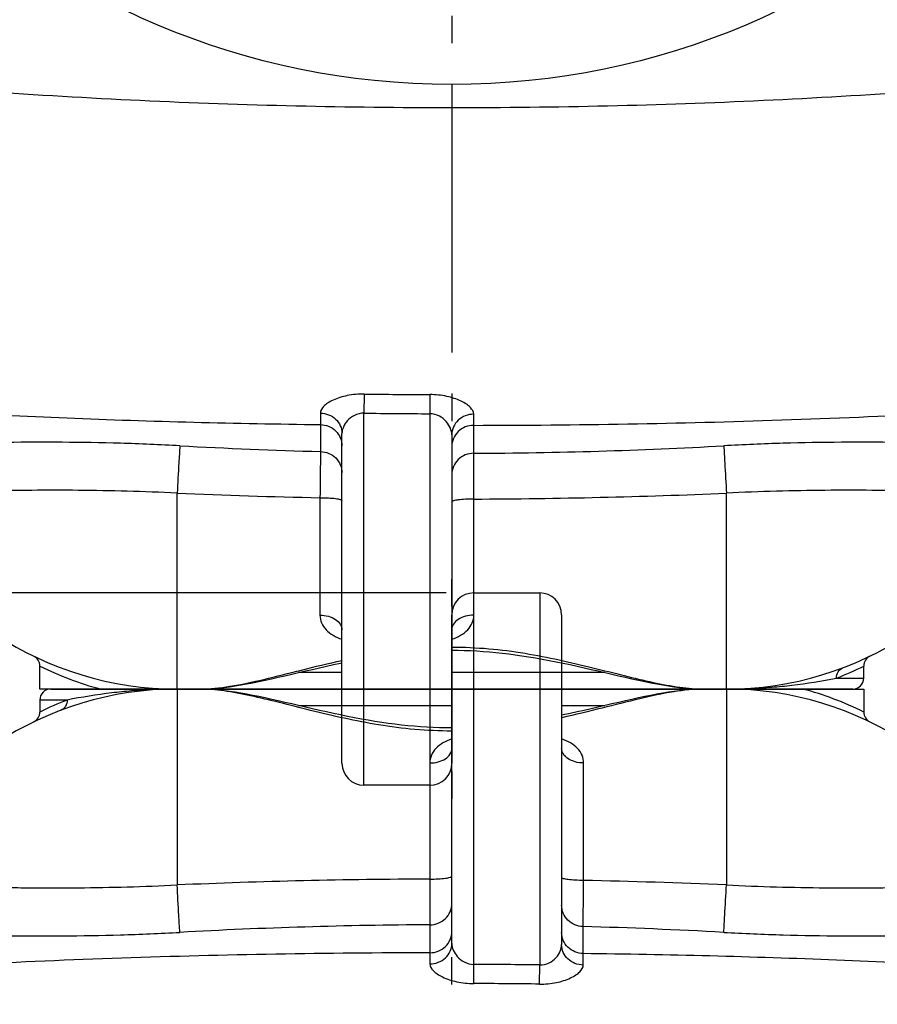
# Model space of a CAD drawing. Units: millimetres. Extents: x -535 to 10458, y 212 to 5164.
# Drawn here: x 893 to 1205, y 1284 to 1642 of the extents above; entities that cross this region are included whole.
import ezdxf

# ---------------------------------------------------------------- set-up
doc = ezdxf.new("R2010")
doc.units = ezdxf.units.MM
doc.header["$LTSCALE"] = 10
doc.linetypes.add('AM_DIN_G_W050', pattern=[13.75, 9.75, -1.5, 1, -1.5])
doc.layers.add('AM_5', color=3, linetype='Continuous', lineweight=25)
doc.layers.add('AM_7', color=4, linetype='AM_DIN_G_W050', lineweight=25)
doc.layers.add('BEZUGSACHSEN', color=7, linetype='Continuous')
doc.layers.add('RUNDUNGEN', color=7, linetype='Continuous')
doc.styles.get("Standard").update_dxf_attribs({"font": 'ISOCP.SHX'})
doc.dimstyles.new('AM_DIN$0', dxfattribs={"dimscale": 10, "dimtxt": 3.5, "dimasz": 2.5, "dimexe": 1, "dimexo": 1, "dimgap": 1.5, "dimtad": 1, "dimdsep": 46, "dimtxsty": 'STANDARD', "dimcen": 0, "dimclrd": 256, "dimclre": 256, "dimclrt": 2, "dimadec": 0, "dimazin": 2, "dimtp": 0.1, "dimtm": 0.1, "dimtfac": 0.71, "dimtdec": 3, "dimtmove": 0, "dimatfit": 3, "dimfxl": 1, "dimlwd": -1, "dimlwe": -1, "dimarcsym": 0})

# ---------------------------------------------------------------- blocks, each defined once
blk = doc.blocks.new('*D28')
at = {"layer": 'AM_5'}
for p, q in [((1048.22, 1433.42), (374.86, 1433.42)), ((384.86, 1408.42), (384.86, 398.42)), ((369.86, 1119.89), (304.86, 1119.89)), ((304.86, 1119.89), (304.86, 1009.36)), ((369.86, 1009.36), (369.86, 1119.89)), ((304.86, 1009.36), (369.86, 1009.36)), ((1008.22, 373.42), (374.86, 373.42))]:
    blk.add_line(p, q, dxfattribs=at)
for points in [[(380.7, 1408.42), (389.03, 1408.42), (384.86, 1433.42)], [(380.7, 398.42), (389.03, 398.42), (384.86, 373.42)]]:
    blk.add_solid(points, dxfattribs=at)
at = {"layer": 'Defpoints', "color": 0}
for p in [(1058.22, 1433.42), (384.86, 373.42), (1018.22, 373.42)]:
    blk.add_point(p, dxfattribs=at)
at = {"layer": 'AM_5', "color": 2, "insert": (337.36, 1064.62), "char_height": 35, "attachment_point": 5, "rotation": 90}
blk.add_mtext('1060', dxfattribs=at)
blk = doc.blocks.new('Biologiereaktor-1 Oben')
at = {"color": 7, "linetype": 'Continuous'}
blk.add_line((6767.42, 5872.6), (6791.42, 5872.6), dxfattribs=at)
at = {"layer": 'AM_7'}
blk.add_line((6759.42, 4792.6), (6759.42, 5892.6), dxfattribs=at)
at = {"layer": 'BEZUGSACHSEN', "color": 7, "linetype": 'Continuous'}
for p, q in [((6659.42, 5837.6), (6667.68, 5837.6)), ((6851.17, 5837.6), (6859.42, 5837.6)), ((6909.42, 5837.6), (6909.42, 5829.24)), ((6609.42, 5833.6), (6609.42, 5829.22))]:
    blk.add_line(p, q, dxfattribs=at)
at = {"layer": 'RUNDUNGEN', "color": 9, "linetype": 'Continuous'}
for p, q in [((6767.42, 5737.4), (6767.42, 5872.6)), ((6791.42, 5872.6), (6791.42, 5737.21)), ((6659.42, 5837.6), (6659.42, 5766.31)), ((6759.42, 5837.6), (6799.42, 5837.6)), ((6859.42, 5837.6), (6859.42, 5766.31)), ((6619.34, 5833.6), (6609.42, 5833.6)), ((6703.66, 5831.6), (6759.42, 5831.6)), ((6799.42, 5831.6), (6815.19, 5831.6)), ((6909.42, 5829.22), (6909.4, 5829.24)), ((6751.42, 5810.7), (6751.42, 5768.45)), ((6807.42, 5767.96), (6807.42, 5810.7)), ((6751.42, 5768.45), (6751.46, 5751.81)), ((6751.46, 5751.81), (6751.45, 5741.64)), ((6807.28, 5741.34), (6807.23, 5751.18)), ((6751.45, 5741.64), (6751.45, 5737.59)), ((6807.29, 5737.16), (6807.28, 5741.34)), ((6767.4, 5730.43), (6767.42, 5737.4)), ((6791.34, 5730.25), (6791.42, 5737.21))]:
    blk.add_line(p, q, dxfattribs=at)
at = {"layer": 'RUNDUNGEN', "color": 7, "linetype": 'Continuous'}
for p, q in [((6759.42, 5745.03), (6759.42, 5864.6)), ((6799.42, 5864.6), (6799.42, 5744.6)), ((6613.42, 5837.6), (6759.42, 5837.6)), ((6799.42, 5837.6), (6909.42, 5837.6))]:
    blk.add_line(p, q, dxfattribs=at)
for points in [[(6706.18, 5831.02), (6701.16, 5832.18), (6698.69, 5832.75), (6696.25, 5833.31), (6693.85, 5833.85), (6691.5, 5834.36), (6689.19, 5834.85), (6686.94, 5835.31), (6684.74, 5835.73), (6682.6, 5836.11), (6680.52, 5836.45), (6678.49, 5836.75), (6676.52, 5837.01), (6674.61, 5837.23), (6672.76, 5837.39), (6670.97, 5837.51), (6669.24, 5837.58), (6667.68, 5837.6)], [(6851.17, 5837.6), (6849.62, 5837.58), (6847.89, 5837.51), (6846.09, 5837.39), (6844.25, 5837.23), (6842.34, 5837.01), (6840.37, 5836.76), (6838.34, 5836.45), (6836.26, 5836.11), (6834.12, 5835.73), (6831.92, 5835.31), (6829.67, 5834.85), (6827.37, 5834.37), (6825.01, 5833.85), (6822.61, 5833.31), (6820.18, 5832.76), (6817.7, 5832.19)], [(6759.42, 5823.47), (6757.17, 5823.48), (6754.9, 5823.53), (6752.63, 5823.61), (6750.35, 5823.73), (6748.06, 5823.87), (6745.75, 5824.05), (6743.43, 5824.27), (6741.08, 5824.51), (6738.71, 5824.79), (6736.31, 5825.11), (6733.89, 5825.46), (6731.45, 5825.84), (6728.98, 5826.25), (6726.49, 5826.69), (6723.99, 5827.16), (6721.47, 5827.65), (6718.93, 5828.17), (6716.38, 5828.72), (6713.83, 5829.27), (6711.27, 5829.85), (6708.72, 5830.43), (6706.18, 5831.02)], [(6817.7, 5832.19), (6812.68, 5831.02), (6810.14, 5830.43), (6807.59, 5829.85), (6805.04, 5829.28), (6802.48, 5828.72), (6799.93, 5828.18), (6799.42, 5828.07)]]:
    blk.add_lwpolyline(points, dxfattribs=at)
for centre, radius, start, end in [((6767.42, 5864.6), 8, 90, 180), ((6791.42, 5864.6), 8, 0, 90), ((6659.42, 5717.6), 120, 90, 156.6422), ((6613.42, 5833.6), 4, 90, 180), ((6859.42, 5717.6), 120, 23.3578, 90), ((6605.42, 5829.22), 4, 295.8488, 0), ((6913.42, 5829.22), 4, 180, 244.1514)]:
    blk.add_arc(centre, radius, start, end, dxfattribs=at)
at = {"layer": 'RUNDUNGEN', "color": 9, "linetype": 'Continuous'}
for centre, radius, start, end in [((6659.38, 5636.75), 200.85, 89.9866, 94.7187), ((6856.5, 5722.68), 118.97, 63.6014, 75.018), ((6662.41, 5722.54), 119.12, 111.1988, 116.4147), ((6760.18, 3417.8), 2350.67, 90.21352, 92.4567), ((6757.52, 3383.56), 2384.92, 87.551, 88.80091), ((6760.24, 3944.04), 1807.79, 90.2784, 93.16493), ((6757.36, 3915.32), 1836.53, 86.84576, 88.44412), ((6759.42, 3159.94), 2577.47, 89.28856, 89.82208), ((6759.42, 3159.94), 2570.51, 89.28856, 89.82208)]:
    blk.add_arc(centre, radius, start, end, dxfattribs=at)
for points, knots in [([(6642.85, 5836.92), (6640.44, 5836.72), (6632.56, 5835.92), (6624.73, 5834.65), (6619.34, 5833.6)], [0, 0, 0, 0, 0.306568, 1, 1, 1, 1]), ([(6759.42, 5822.32), (6754.93, 5822.32), (6746, 5822.72), (6728.77, 5824.95), (6712.4, 5828.7), (6696.95, 5832.65), (6686.44, 5835.19), (6676.79, 5837.03), (6670.59, 5837.6), (6667.68, 5837.6)], [0, 0, 0, 0, 0.144639, 0.287163, 0.558466, 0.684006, 0.800546, 0.906345, 1, 1, 1, 1]), ([(6851.17, 5837.6), (6847.51, 5837.6), (6839.65, 5836.7), (6827.37, 5834.04), (6813.84, 5830.58), (6804.37, 5828.25), (6799.43, 5827.16)], [0, 0, 0, 0, 0.207372, 0.446732, 0.712867, 1, 1, 1, 1]), ([(6619.34, 5833.6), (6619.38, 5832.81), (6619.01, 5831.2), (6617.73, 5830.13), (6617.02, 5829.86)], [0, 0, 0, 0, 0.510787, 1, 1, 1, 1]), ([(6759.42, 5819.45), (6758.31, 5819.07), (6756.22, 5818.17), (6753.59, 5816.2), (6751.82, 5813.65), (6751.42, 5811.66), (6751.42, 5810.7)], [0, 0, 0, 0, 0.279251, 0.535353, 0.771274, 1, 1, 1, 1]), ([(6807.42, 5810.7), (6807.42, 5811.66), (6807.03, 5813.65), (6805.26, 5816.2), (6802.63, 5818.17), (6800.54, 5819.07), (6799.42, 5819.45)], [0, 0, 0, 0, 0.228726, 0.464647, 0.720749, 1, 1, 1, 1]), ([(6751.42, 5810.7), (6752.45, 5810.7), (6754.44, 5810.95), (6757.05, 5812.05), (6758.92, 5813.76), (6759.42, 5815.3), (6759.42, 5816.01)], [0, 0, 0, 0, 0.294299, 0.56488, 0.797835, 1, 1, 1, 1]), ([(6807.42, 5810.7), (6806.39, 5810.7), (6804.41, 5810.95), (6801.8, 5812.05), (6799.93, 5813.76), (6799.42, 5815.3), (6799.42, 5816.01)], [0, 0, 0, 0, 0.294299, 0.56488, 0.797835, 1, 1, 1, 1]), ([(6751.42, 5768.45), (6752.44, 5768.45), (6754.34, 5768.5), (6756.8, 5768.7), (6758.43, 5768.98), (6759.2, 5769.25), (6759.42, 5769.45), (6759.42, 5769.54)], [0, 0, 0, 0, 0.373558, 0.691427, 0.907267, 0.968092, 1, 1, 1, 1]), ([(6807.42, 5767.96), (6806.4, 5767.96), (6804.51, 5768.01), (6802.29, 5768.18), (6800.85, 5768.39), (6800.11, 5768.57), (6799.65, 5768.72), (6799.42, 5768.91), (6799.42, 5769)], [0, 0, 0, 0, 0.374185, 0.692484, 0.815549, 0.908491, 0.968972, 1, 1, 1, 1]), ([(6549.26, 5765.18), (6549.24, 5765.13), (6549.21, 5765.06), (6549.19, 5764.96), (6549.21, 5764.88), (6549.28, 5764.86), (6549.36, 5764.88), (6549.52, 5764.92), (6549.75, 5765.02), (6550.06, 5765.14), (6550.54, 5765.33), (6551.21, 5765.53), (6552.06, 5765.72), (6552.98, 5765.87), (6553.96, 5765.99), (6555.35, 5766.1), (6557.2, 5766.17), (6559.55, 5766.19), (6562.06, 5766.17), (6565.71, 5766.11), (6570.62, 5765.98), (6576.91, 5765.81), (6583.7, 5765.65), (6590.94, 5765.49), (6598.58, 5765.37), (6609.46, 5765.25), (6623.72, 5765.25), (6641.36, 5765.55), (6653.36, 5766), (6659.42, 5766.31)], [0, 0, 0, 0, 0.001292, 0.002183, 0.002743, 0.003276, 0.004041, 0.005058, 0.007667, 0.010776, 0.014193, 0.021605, 0.029568, 0.037994, 0.046849, 0.056118, 0.075846, 0.097096, 0.119794, 0.143875, 0.195959, 0.252927, 0.314383, 0.379929, 0.449162, 0.521664, 0.674718, 0.835444, 1, 1, 1, 1]), ([(6660.43, 5749.07), (6660.27, 5751.14), (6659.95, 5756.89), (6659.62, 5762.63), (6659.42, 5766.31)], [0, 0, 0, 0, 0.361115, 1, 1, 1, 1]), ([(6807.23, 5751.18), (6807.24, 5751.94), (6807.31, 5757.54), (6807.37, 5763.13), (6807.42, 5767.96)], [0, 0, 0, 0, 0.137357, 1, 1, 1, 1]), ([(6858.42, 5749.07), (6858.58, 5751.14), (6858.89, 5756.89), (6859.23, 5762.63), (6859.42, 5766.31)], [0, 0, 0, 0, 0.361115, 1, 1, 1, 1]), ([(6859.42, 5766.31), (6865.49, 5766), (6877.48, 5765.55), (6895.13, 5765.25), (6909.39, 5765.25), (6920.26, 5765.37), (6927.91, 5765.49), (6935.15, 5765.65), (6941.94, 5765.81), (6948.23, 5765.98), (6953.14, 5766.11), (6956.78, 5766.17), (6959.29, 5766.19), (6961.64, 5766.17), (6963.5, 5766.1), (6964.89, 5765.99), (6965.86, 5765.87), (6966.78, 5765.72), (6967.64, 5765.53), (6968.3, 5765.33), (6968.79, 5765.14), (6969.1, 5765.02), (6969.33, 5764.92), (6969.48, 5764.88), (6969.57, 5764.86), (6969.64, 5764.88), (6969.66, 5764.96), (6969.64, 5765.06), (6969.61, 5765.13), (6969.59, 5765.18)], [0, 0, 0, 0, 0.164556, 0.325282, 0.478336, 0.550838, 0.620071, 0.685618, 0.747073, 0.804041, 0.856125, 0.880206, 0.902904, 0.924154, 0.943882, 0.953151, 0.962006, 0.970432, 0.978395, 0.985807, 0.989224, 0.992333, 0.994942, 0.995959, 0.996724, 0.997257, 0.997817, 0.998708, 1, 1, 1, 1]), ([(6751.46, 5751.81), (6752.49, 5751.81), (6754.58, 5752.21), (6757.22, 5753.93), (6759, 5756.5), (6759.42, 5758.54), (6759.42, 5759.55)], [0, 0, 0, 0, 0.253764, 0.505331, 0.753779, 1, 1, 1, 1]), ([(6807.23, 5751.18), (6806.2, 5751.2), (6804.16, 5751.63), (6801.57, 5753.36), (6799.83, 5755.91), (6799.42, 5757.93), (6799.42, 5758.92)], [0, 0, 0, 0, 0.25365, 0.505131, 0.753621, 1, 1, 1, 1]), ([(6534.6, 5753.65), (6534.54, 5753.53), (6534.45, 5753.26), (6534.6, 5752.83), (6534.96, 5752.51), (6535.72, 5752.09), (6537.01, 5751.68), (6538.86, 5751.26), (6541.05, 5750.88), (6543.51, 5750.54), (6546.21, 5750.22), (6550.23, 5749.82), (6555.75, 5749.38), (6562.91, 5748.94), (6570.74, 5748.57), (6582.34, 5748.14), (6598.02, 5747.79), (6617.94, 5747.72), (6638.93, 5748.08), (6653.21, 5748.67), (6660.43, 5749.07)], [0, 0, 0, 0, 0.003306, 0.006345, 0.00999, 0.01461, 0.026664, 0.041795, 0.05935, 0.078951, 0.100377, 0.123486, 0.174368, 0.23098, 0.292814, 0.359381, 0.504713, 0.662824, 0.829386, 1, 1, 1, 1]), ([(6858.42, 5749.07), (6865.64, 5748.67), (6879.92, 5748.08), (6900.91, 5747.72), (6920.83, 5747.79), (6936.51, 5748.14), (6948.1, 5748.57), (6955.94, 5748.94), (6963.1, 5749.38), (6968.62, 5749.82), (6972.64, 5750.22), (6975.34, 5750.54), (6977.8, 5750.88), (6979.99, 5751.26), (6981.83, 5751.68), (6983.13, 5752.09), (6983.88, 5752.51), (6984.25, 5752.83), (6984.39, 5753.26), (6984.31, 5753.53), (6984.25, 5753.65)], [0, 0, 0, 0, 0.170614, 0.337176, 0.495287, 0.640619, 0.707186, 0.76902, 0.825632, 0.876514, 0.899623, 0.921049, 0.94065, 0.958205, 0.973336, 0.98539, 0.99001, 0.993655, 0.996694, 1, 1, 1, 1]), ([(6751.45, 5741.64), (6752.48, 5741.64), (6754.57, 5742.04), (6757.22, 5743.75), (6759, 5746.31), (6759.42, 5748.35), (6759.42, 5749.35)], [0, 0, 0, 0, 0.254234, 0.506002, 0.754256, 1, 1, 1, 1]), ([(6807.28, 5741.34), (6806.25, 5741.36), (6804.19, 5741.79), (6801.59, 5743.5), (6799.84, 5746.05), (6799.42, 5748.07), (6799.42, 5749.06)], [0, 0, 0, 0, 0.254097, 0.505774, 0.754082, 1, 1, 1, 1]), ([(6751.45, 5737.59), (6752.48, 5737.59), (6754.55, 5737.98), (6757.2, 5739.61), (6759, 5742.08), (6759.42, 5744.06), (6759.42, 5745.03)], [0, 0, 0, 0, 0.258298, 0.511803, 0.7584, 1, 1, 1, 1]), ([(6759.42, 5745.03), (6759.42, 5744.22), (6759.85, 5742.47), (6761.41, 5740.08), (6763.93, 5738.03), (6766.22, 5737.4), (6767.42, 5737.4)], [0, 0, 0, 0, 0.202831, 0.434878, 0.700931, 1, 1, 1, 1]), ([(6791.42, 5737.21), (6792.61, 5737.18), (6794.9, 5737.72), (6797.45, 5739.71), (6799, 5742.07), (6799.42, 5743.79), (6799.42, 5744.6)], [0, 0, 0, 0, 0.299976, 0.565842, 0.79718, 1, 1, 1, 1]), ([(6807.29, 5737.16), (6806.26, 5737.17), (6804.21, 5737.58), (6801.61, 5739.22), (6799.84, 5741.68), (6799.42, 5743.64), (6799.42, 5744.6)], [0, 0, 0, 0, 0.258301, 0.511744, 0.758333, 1, 1, 1, 1]), ([(6751.45, 5741.64), (6714.04, 5741.56), (6639.33, 5740.35), (6564.68, 5736.5), (6527.5, 5733.52)], [0, 0, 0, 0, 0.500712, 1, 1, 1, 1]), ([(6991.35, 5733.52), (6960.78, 5735.97), (6899.44, 5739.43), (6838.03, 5740.96), (6807.28, 5741.34)], [0, 0, 0, 0, 0.49932, 1, 1, 1, 1]), ([(6751.45, 5737.59), (6751.45, 5736.68), (6752.4, 5735.24), (6754.18, 5733.85), (6756.98, 5732.27), (6761.43, 5730.85), (6765.33, 5730.44), (6767.4, 5730.43)], [0, 0, 0, 0, 0.146775, 0.248733, 0.370335, 0.663773, 1, 1, 1, 1]), ([(6791.34, 5730.25), (6793.41, 5730.22), (6797.3, 5730.57), (6801.76, 5731.92), (6804.56, 5733.46), (6806.33, 5734.83), (6807.29, 5736.26), (6807.29, 5737.16)], [0, 0, 0, 0, 0.336966, 0.630668, 0.752087, 0.853699, 1, 1, 1, 1])]:
    blk.add_open_spline(points, degree=3, knots=knots, dxfattribs=at)
blk = doc.blocks.new('Bioreaktor-2 Oben')
at = {"color": 7, "linetype": 'Continuous'}
blk.add_line((-4176.06, 1010.63), (-4200.06, 1010.63), dxfattribs=at)
at = {"layer": 'AM_7'}
blk.add_line((-4168.06, 2090.63), (-4168.06, 990.63), dxfattribs=at)
at = {"layer": 'BEZUGSACHSEN', "color": 7, "linetype": 'Continuous'}
for p, q in [((-4318.06, 1045.63), (-4318.06, 1053.99)), ((-4018.06, 1049.63), (-4018.06, 1054)), ((-4259.81, 1045.63), (-4268.06, 1045.63)), ((-4068.06, 1045.63), (-4076.32, 1045.63))]:
    blk.add_line(p, q, dxfattribs=at)
at = {"layer": 'RUNDUNGEN', "color": 9, "linetype": 'Continuous'}
for p, q in [((-4199.97, 1152.98), (-4200.06, 1146.02)), ((-4176.04, 1152.8), (-4176.06, 1145.83)), ((-4215.92, 1146.07), (-4215.92, 1141.88)), ((-4200.06, 1010.63), (-4200.06, 1146.02)), ((-4176.06, 1145.83), (-4176.06, 1010.63)), ((-4160.09, 1141.59), (-4160.08, 1145.64)), ((-4215.92, 1141.88), (-4215.86, 1132.05)), ((-4160.09, 1131.42), (-4160.09, 1141.59)), ((-4160.06, 1114.78), (-4160.09, 1131.42)), ((-4268.06, 1045.63), (-4268.06, 1116.92)), ((-4216.06, 1115.27), (-4216.06, 1072.53)), ((-4160.06, 1072.53), (-4160.06, 1114.78)), ((-4068.06, 1045.63), (-4068.06, 1116.92)), ((-4318.06, 1054), (-4318.03, 1053.99)), ((-4208.06, 1051.63), (-4223.83, 1051.63)), ((-4112.3, 1051.63), (-4168.06, 1051.63)), ((-4027.98, 1049.63), (-4018.06, 1049.63)), ((-4168.06, 1045.63), (-4208.06, 1045.63))]:
    blk.add_line(p, q, dxfattribs=at)
at = {"layer": 'RUNDUNGEN', "color": 7, "linetype": 'Continuous'}
for p, q in [((-4208.06, 1018.63), (-4208.06, 1138.63)), ((-4168.06, 1138.2), (-4168.06, 1018.63)), ((-4208.06, 1045.63), (-4318.06, 1045.63)), ((-4022.06, 1045.63), (-4168.06, 1045.63))]:
    blk.add_line(p, q, dxfattribs=at)
for points in [[(-4168.06, 1059.76), (-4165.81, 1059.75), (-4163.54, 1059.7), (-4161.27, 1059.62), (-4158.99, 1059.5), (-4156.7, 1059.35), (-4154.39, 1059.17), (-4152.06, 1058.96), (-4149.72, 1058.71), (-4147.35, 1058.43), (-4144.95, 1058.12), (-4142.53, 1057.77), (-4140.08, 1057.39), (-4137.62, 1056.98), (-4135.13, 1056.54), (-4132.63, 1056.07), (-4130.11, 1055.57), (-4127.57, 1055.05), (-4125.02, 1054.51), (-4122.46, 1053.95), (-4119.91, 1053.38), (-4117.36, 1052.8), (-4114.82, 1052.21)], [(-4226.34, 1051.04), (-4221.32, 1052.21), (-4218.78, 1052.8), (-4216.23, 1053.38), (-4213.67, 1053.95), (-4211.12, 1054.51), (-4208.57, 1055.05), (-4208.06, 1055.15)], [(-4259.81, 1045.63), (-4258.25, 1045.65), (-4256.52, 1045.72), (-4254.73, 1045.84), (-4252.88, 1046), (-4250.97, 1046.21), (-4249.01, 1046.47), (-4246.98, 1046.77), (-4244.9, 1047.12), (-4242.76, 1047.5), (-4240.56, 1047.92), (-4238.31, 1048.37), (-4236, 1048.86), (-4233.65, 1049.38), (-4231.25, 1049.91), (-4228.81, 1050.47), (-4226.34, 1051.04)], [(-4114.82, 1052.21), (-4109.8, 1051.05), (-4107.32, 1050.47), (-4104.89, 1049.92), (-4102.49, 1049.38), (-4100.13, 1048.86), (-4097.83, 1048.38), (-4095.58, 1047.92), (-4093.38, 1047.5), (-4091.24, 1047.12), (-4089.15, 1046.77), (-4087.13, 1046.47), (-4085.16, 1046.22), (-4083.25, 1046), (-4081.4, 1045.84), (-4079.61, 1045.72), (-4077.88, 1045.65), (-4076.32, 1045.63)]]:
    blk.add_lwpolyline(points, dxfattribs=at)
at = {"layer": 'RUNDUNGEN', "color": 9, "linetype": 'Continuous'}
blk.add_circle((-4168.06, 1540.63), 275, dxfattribs=at)
for centre, radius, start, end in [((-4168.06, 3723.29), 2570.51, 269.28856, 269.82208), ((-4168.06, 3723.29), 2577.47, 269.28856, 269.82208), ((-4166, 2967.91), 1836.53, 266.84576, 268.44412), ((-4168.88, 2939.19), 1807.79, 270.2784, 273.16493), ((-4166.15, 3499.67), 2384.92, 267.551, 268.80091), ((-4168.82, 3465.43), 2350.67, 270.21352, 272.4567), ((-4265.14, 1160.55), 118.97, 243.6014, 255.018), ((-4071.05, 1160.68), 119.12, 291.1988, 296.4147), ((-4068.01, 1246.48), 200.85, 269.9866, 274.7187)]:
    blk.add_arc(centre, radius, start, end, dxfattribs=at)
at = {"layer": 'RUNDUNGEN', "color": 7, "linetype": 'Continuous'}
for centre, radius, start, end in [((-4268.06, 1165.63), 120, 203.3578, 270), ((-4068.06, 1165.63), 120, 270, 336.6422), ((-4322.06, 1054), 4, 0, 64.1514), ((-4014.06, 1054), 4, 115.8488, 180), ((-4022.06, 1049.63), 4, 270, 0), ((-4200.06, 1018.63), 8, 180, 270), ((-4176.06, 1018.63), 8, 270, 0)]:
    blk.add_arc(centre, radius, start, end, dxfattribs=at)
at = {"layer": 'RUNDUNGEN', "color": 9, "linetype": 'Continuous'}
for points, knots in [([(-4394.65, 1268.13), (-4357.02, 1264.32), (-4281.53, 1258.96), (-4168.06, 1256.38), (-4054.59, 1258.96), (-3979.1, 1264.32), (-3941.47, 1268.13)], [0, 0, 0, 0, 0.249996, 0.5, 0.750004, 1, 1, 1, 1]), ([(-4199.97, 1152.98), (-4202.04, 1153.01), (-4205.94, 1152.66), (-4210.39, 1151.31), (-4213.2, 1149.77), (-4214.97, 1148.4), (-4215.92, 1146.97), (-4215.92, 1146.07)], [0, 0, 0, 0, 0.336966, 0.630668, 0.752087, 0.853699, 1, 1, 1, 1]), ([(-4160.08, 1145.64), (-4160.08, 1146.54), (-4161.04, 1147.99), (-4162.81, 1149.38), (-4165.61, 1150.96), (-4170.07, 1152.38), (-4173.96, 1152.79), (-4176.04, 1152.8)], [0, 0, 0, 0, 0.146775, 0.248733, 0.370335, 0.663773, 1, 1, 1, 1]), ([(-4399.99, 1149.71), (-4369.42, 1147.25), (-4308.07, 1143.79), (-4246.67, 1142.27), (-4215.92, 1141.88)], [0, 0, 0, 0, 0.49932, 1, 1, 1, 1]), ([(-4160.09, 1141.59), (-4122.68, 1141.67), (-4047.96, 1142.88), (-3973.32, 1146.72), (-3936.14, 1149.71)], [0, 0, 0, 0, 0.500712, 1, 1, 1, 1]), ([(-4215.92, 1146.07), (-4214.9, 1146.05), (-4212.85, 1145.65), (-4210.24, 1144.01), (-4208.48, 1141.55), (-4208.06, 1139.59), (-4208.06, 1138.63)], [0, 0, 0, 0, 0.258301, 0.511744, 0.758333, 1, 1, 1, 1]), ([(-4200.06, 1146.02), (-4201.25, 1146.05), (-4203.54, 1145.5), (-4206.09, 1143.51), (-4207.64, 1141.16), (-4208.06, 1139.43), (-4208.06, 1138.63)], [0, 0, 0, 0, 0.299976, 0.565842, 0.79718, 1, 1, 1, 1]), ([(-4168.06, 1138.2), (-4168.06, 1139.01), (-4168.49, 1140.76), (-4170.04, 1143.15), (-4172.57, 1145.2), (-4174.86, 1145.82), (-4176.06, 1145.83)], [0, 0, 0, 0, 0.202831, 0.434878, 0.700931, 1, 1, 1, 1]), ([(-4160.08, 1145.64), (-4161.12, 1145.63), (-4163.19, 1145.25), (-4165.84, 1143.62), (-4167.64, 1141.15), (-4168.06, 1139.16), (-4168.06, 1138.2)], [0, 0, 0, 0, 0.258298, 0.511803, 0.7584, 1, 1, 1, 1]), ([(-4215.92, 1141.88), (-4214.89, 1141.87), (-4212.83, 1141.44), (-4210.23, 1139.73), (-4208.47, 1137.18), (-4208.06, 1135.16), (-4208.06, 1134.16)], [0, 0, 0, 0, 0.254097, 0.505774, 0.754082, 1, 1, 1, 1]), ([(-4160.09, 1141.59), (-4161.12, 1141.59), (-4163.21, 1141.19), (-4165.86, 1139.48), (-4167.64, 1136.92), (-4168.06, 1134.88), (-4168.06, 1133.88)], [0, 0, 0, 0, 0.254234, 0.506002, 0.754256, 1, 1, 1, 1]), ([(-4267.05, 1134.16), (-4274.27, 1134.55), (-4288.55, 1135.14), (-4309.54, 1135.5), (-4329.47, 1135.44), (-4345.15, 1135.09), (-4356.74, 1134.66), (-4364.57, 1134.29), (-4371.74, 1133.84), (-4377.26, 1133.41), (-4381.28, 1133), (-4383.98, 1132.69), (-4386.44, 1132.34), (-4388.62, 1131.97), (-4390.47, 1131.55), (-4391.77, 1131.14), (-4392.52, 1130.72), (-4392.89, 1130.39), (-4393.03, 1129.97), (-4392.95, 1129.7), (-4392.88, 1129.57)], [0, 0, 0, 0, 0.170614, 0.337176, 0.495287, 0.640619, 0.707186, 0.76902, 0.825632, 0.876514, 0.899623, 0.921049, 0.94065, 0.958205, 0.973336, 0.98539, 0.99001, 0.993655, 0.996694, 1, 1, 1, 1]), ([(-4267.05, 1134.16), (-4267.21, 1132.09), (-4267.53, 1126.34), (-4267.86, 1120.59), (-4268.06, 1116.92)], [0, 0, 0, 0, 0.361115, 1, 1, 1, 1]), ([(-3943.24, 1129.57), (-3943.18, 1129.7), (-3943.09, 1129.97), (-3943.24, 1130.39), (-3943.6, 1130.72), (-3944.36, 1131.14), (-3945.65, 1131.55), (-3947.5, 1131.97), (-3949.68, 1132.34), (-3952.14, 1132.69), (-3954.84, 1133), (-3958.87, 1133.41), (-3964.39, 1133.84), (-3971.55, 1134.29), (-3979.38, 1134.66), (-3990.98, 1135.09), (-4006.66, 1135.44), (-4026.58, 1135.5), (-4047.57, 1135.14), (-4061.85, 1134.55), (-4069.07, 1134.16)], [0, 0, 0, 0, 0.003306, 0.006345, 0.00999, 0.01461, 0.026664, 0.041795, 0.05935, 0.078951, 0.100377, 0.123486, 0.174368, 0.23098, 0.292814, 0.359381, 0.504713, 0.662824, 0.829386, 1, 1, 1, 1]), ([(-4069.07, 1134.16), (-4068.91, 1132.09), (-4068.59, 1126.34), (-4068.26, 1120.59), (-4068.06, 1116.92)], [0, 0, 0, 0, 0.361115, 1, 1, 1, 1]), ([(-4215.86, 1132.05), (-4215.88, 1131.28), (-4215.95, 1125.69), (-4216.01, 1120.09), (-4216.06, 1115.27)], [0, 0, 0, 0, 0.137357, 1, 1, 1, 1]), ([(-4215.86, 1132.05), (-4214.84, 1132.03), (-4212.79, 1131.59), (-4210.21, 1129.87), (-4208.47, 1127.32), (-4208.06, 1125.3), (-4208.06, 1124.3)], [0, 0, 0, 0, 0.25365, 0.505131, 0.753621, 1, 1, 1, 1]), ([(-4160.09, 1131.42), (-4161.13, 1131.42), (-4163.21, 1131.01), (-4165.86, 1129.3), (-4167.64, 1126.73), (-4168.06, 1124.68), (-4168.06, 1123.68)], [0, 0, 0, 0, 0.253764, 0.505331, 0.753779, 1, 1, 1, 1]), ([(-4268.06, 1116.92), (-4274.13, 1117.22), (-4286.12, 1117.68), (-4303.77, 1117.98), (-4318.02, 1117.97), (-4328.9, 1117.86), (-4336.55, 1117.74), (-4343.79, 1117.58), (-4350.57, 1117.41), (-4356.86, 1117.24), (-4361.77, 1117.12), (-4365.42, 1117.06), (-4367.93, 1117.04), (-4370.28, 1117.06), (-4372.13, 1117.13), (-4373.53, 1117.24), (-4374.5, 1117.35), (-4375.42, 1117.5), (-4376.28, 1117.7), (-4376.94, 1117.9), (-4377.42, 1118.08), (-4377.74, 1118.21), (-4377.96, 1118.3), (-4378.12, 1118.35), (-4378.2, 1118.37), (-4378.28, 1118.35), (-4378.3, 1118.27), (-4378.27, 1118.17), (-4378.25, 1118.09), (-4378.23, 1118.05)], [0, 0, 0, 0, 0.164556, 0.325282, 0.478336, 0.550838, 0.620071, 0.685618, 0.747073, 0.804041, 0.856125, 0.880206, 0.902904, 0.924154, 0.943882, 0.953151, 0.962006, 0.970432, 0.978395, 0.985807, 0.989224, 0.992333, 0.994942, 0.995959, 0.996724, 0.997257, 0.997817, 0.998708, 1, 1, 1, 1]), ([(-3957.9, 1118.05), (-3957.88, 1118.09), (-3957.85, 1118.17), (-3957.82, 1118.27), (-3957.84, 1118.35), (-3957.92, 1118.37), (-3958, 1118.35), (-3958.16, 1118.3), (-3958.39, 1118.21), (-3958.7, 1118.08), (-3959.18, 1117.9), (-3959.84, 1117.7), (-3960.7, 1117.5), (-3961.62, 1117.35), (-3962.59, 1117.24), (-3963.99, 1117.13), (-3965.84, 1117.06), (-3968.19, 1117.04), (-3970.7, 1117.06), (-3974.35, 1117.12), (-3979.26, 1117.24), (-3985.55, 1117.41), (-3992.33, 1117.58), (-3999.57, 1117.74), (-4007.22, 1117.86), (-4018.1, 1117.97), (-4032.35, 1117.98), (-4050, 1117.68), (-4062, 1117.22), (-4068.06, 1116.92)], [0, 0, 0, 0, 0.001292, 0.002183, 0.002743, 0.003276, 0.004041, 0.005058, 0.007667, 0.010776, 0.014193, 0.021605, 0.029568, 0.037994, 0.046849, 0.056118, 0.075846, 0.097096, 0.119794, 0.143875, 0.195959, 0.252927, 0.314383, 0.379929, 0.449162, 0.521664, 0.674718, 0.835444, 1, 1, 1, 1]), ([(-4216.06, 1115.27), (-4215.04, 1115.27), (-4213.15, 1115.22), (-4210.93, 1115.05), (-4209.49, 1114.83), (-4208.75, 1114.66), (-4208.29, 1114.51), (-4208.06, 1114.31), (-4208.06, 1114.23)], [0, 0, 0, 0, 0.374185, 0.692484, 0.815549, 0.908491, 0.968972, 1, 1, 1, 1]), ([(-4160.06, 1114.78), (-4161.08, 1114.78), (-4162.98, 1114.73), (-4165.43, 1114.53), (-4167.07, 1114.24), (-4167.84, 1113.98), (-4168.06, 1113.78), (-4168.06, 1113.69)], [0, 0, 0, 0, 0.373558, 0.691427, 0.907267, 0.968092, 1, 1, 1, 1]), ([(-4216.06, 1072.53), (-4215.03, 1072.53), (-4213.04, 1072.28), (-4210.44, 1071.18), (-4208.57, 1069.46), (-4208.06, 1067.93), (-4208.06, 1067.22)], [0, 0, 0, 0, 0.294299, 0.56488, 0.797835, 1, 1, 1, 1]), ([(-4216.06, 1072.53), (-4216.06, 1071.56), (-4215.66, 1069.58), (-4213.9, 1067.03), (-4211.27, 1065.05), (-4209.18, 1064.15), (-4208.06, 1063.78)], [0, 0, 0, 0, 0.228726, 0.464647, 0.720749, 1, 1, 1, 1]), ([(-4160.06, 1072.53), (-4161.09, 1072.53), (-4163.08, 1072.28), (-4165.68, 1071.18), (-4167.56, 1069.46), (-4168.06, 1067.93), (-4168.06, 1067.22)], [0, 0, 0, 0, 0.294299, 0.56488, 0.797835, 1, 1, 1, 1]), ([(-4168.06, 1063.78), (-4166.94, 1064.15), (-4164.86, 1065.05), (-4162.22, 1067.03), (-4160.46, 1069.58), (-4160.06, 1071.56), (-4160.06, 1072.53)], [0, 0, 0, 0, 0.279251, 0.535353, 0.771274, 1, 1, 1, 1]), ([(-4168.06, 1060.91), (-4163.57, 1060.91), (-4154.64, 1060.5), (-4137.41, 1058.28), (-4121.04, 1054.53), (-4105.59, 1050.58), (-4095.07, 1048.04), (-4085.42, 1046.2), (-4079.23, 1045.63), (-4076.32, 1045.63)], [0, 0, 0, 0, 0.144639, 0.287163, 0.558466, 0.684006, 0.800546, 0.906345, 1, 1, 1, 1]), ([(-4259.81, 1045.63), (-4256.15, 1045.63), (-4248.29, 1046.52), (-4236.01, 1049.19), (-4222.48, 1052.65), (-4213.01, 1054.97), (-4208.06, 1056.06)], [0, 0, 0, 0, 0.207372, 0.446732, 0.712867, 1, 1, 1, 1]), ([(-4027.98, 1049.63), (-4028.02, 1050.41), (-4027.65, 1052.03), (-4026.36, 1053.1), (-4025.66, 1053.37)], [0, 0, 0, 0, 0.510787, 1, 1, 1, 1]), ([(-4051.49, 1046.31), (-4049.07, 1046.51), (-4041.19, 1047.31), (-4033.37, 1048.58), (-4027.98, 1049.63)], [0, 0, 0, 0, 0.306568, 1, 1, 1, 1])]:
    blk.add_open_spline(points, degree=3, knots=knots, dxfattribs=at)

msp = doc.modelspace()

# ---------------------------------------------------------------- block references
for name, p in [('Bioreaktor-2 Oben', (5218.286, 352.792)), ('Biologiereaktor-1 Oben', (-5709.199, -4439.182))]:
    msp.add_blockref(name, p)

# ---------------------------------------------------------------- dimensions: what is measured, and where the dimension line sits
at = {"layer": 'AM_5'}
dim = msp.add_linear_dim(base=(384.863, 373.419), p1=(1058.225, 1433.419), p2=(1018.225, 373.419), angle=90, dimstyle='AM_DIN$0', override={"dimgap": -1.5}, dxfattribs=at)
dim.commit()
dim.dimension.update_dxf_attribs({"geometry": '*D28', "text_midpoint": (384.863, 1064.622), "dimtype": 160})

doc.saveas('drawing.dxf')
